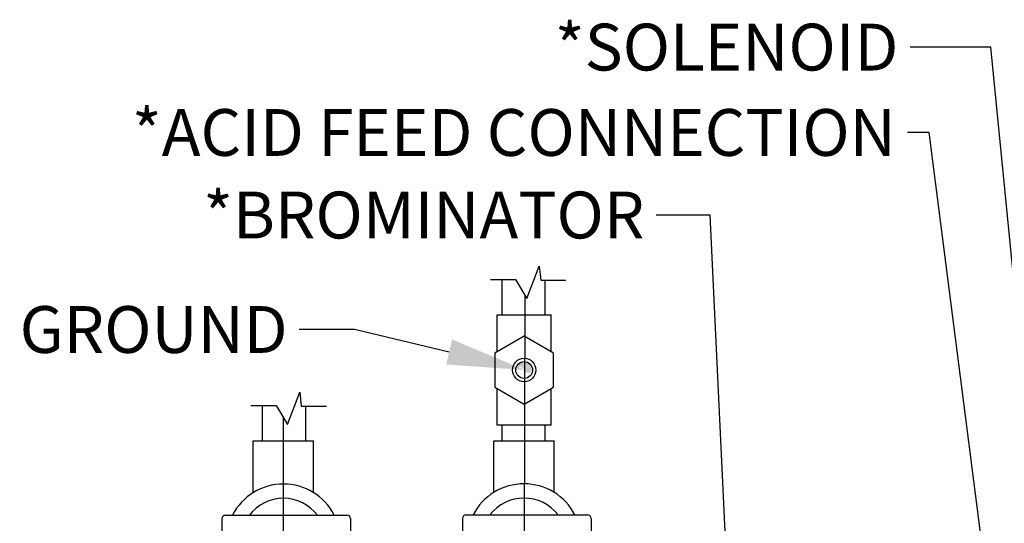
# Model space of a CAD drawing. Extents: x -149196 to 78196, y -57198 to 5012.
# Drawn here: x -138829 to -137566, y -42588 to -41943 of the extents above; entities that cross this region are included whole.
import ezdxf
from ezdxf import colors
from ezdxf.entities.mleader import LeaderData, LeaderLine
from ezdxf.math import Vec2, Vec3

# ---------------------------------------------------------------- set-up
doc = ezdxf.new("R2010")
doc.units = 0
doc.header["$LTSCALE"] = 0.13
doc.layers.add('PPL-DIMS', color=132, linetype='Continuous', lineweight=9)
doc.layers.add('PPL-MECHANICAL', color=54, linetype='Continuous')
doc.styles.get("Standard").update_dxf_attribs({"font": 'sanss___.ttf'})

msp = doc.modelspace()

# ---------------------------------------------------------------- hatches: boundary and pattern name
at = {"layer": 'PPL-MECHANICAL'}
h = msp.add_hatch(color=256, dxfattribs=at)
h.dxf.hatch_style = 1
h.paths.add_polyline_path([(-138171.2, -42392, 0.414214), (-138181.9, -42381.3), (-138181.9, -42392, 0.699662)])
h.paths.add_polyline_path([(-138181.9, -42392), (-138181.9, -42381.3, 0.414214), (-138192.6, -42392, -0.699662)])

# ---------------------------------------------------------------- linework, layer by layer
at = {"layer": 'PPL-MECHANICAL', "ltscale": 5}
for p, q in [((-138178.4, -42300.4), (-138162.6, -42259)), ((-138162.6, -42259), (-138160.6, -42276.7)), ((-138225.1, -42276.1), (-138192.9, -42276.1)), ((-138210.2, -42321.5), (-138210.2, -42276.1)), ((-138192.9, -42276.1), (-138178.4, -42300.4)), ((-138160.6, -42276.7), (-138128.4, -42276.7)), ((-138154.9, -42321.5), (-138154.9, -42276.7)), ((-138485.6, -42461.9), (-138469.8, -42420.5)), ((-138469.8, -42420.5), (-138467.8, -42438.2)), ((-138532.3, -42437.5), (-138500.1, -42437.5)), ((-138517.4, -42482.9), (-138517.4, -42437.5)), ((-138500.1, -42437.5), (-138485.6, -42461.9)), ((-138467.8, -42438.2), (-138435.6, -42438.2)), ((-138462.1, -42482.9), (-138462.1, -42438.2)), ((-138210.2, -42482.6), (-138210.2, -42462.6)), ((-138154.9, -42482.6), (-138154.9, -42462.6))]:
    msp.add_line(p, q, dxfattribs=at)
at = {"layer": 'PPL-MECHANICAL'}
for p, q in [((-138182.1, -42809.4), (-138180.5, -42296.9)), ((-138216.4, -42321.5), (-138147.4, -42321.5)), ((-138216.4, -42368.4), (-138216.4, -42321.5)), ((-138147.4, -42368.4), (-138147.4, -42321.5)), ((-138181.9, -42348.5), (-138219.6, -42370.3)), ((-138144.2, -42370.3), (-138181.9, -42348.5)), ((-138219.6, -42370.3), (-138219.6, -42413.8)), ((-138144.2, -42413.8), (-138144.2, -42370.3)), ((-138219.6, -42413.8), (-138181.9, -42435.6)), ((-138216.4, -42462.6), (-138216.4, -42415.6)), ((-138181.9, -42435.6), (-138144.2, -42413.8)), ((-138147.4, -42462.6), (-138147.4, -42415.6)), ((-138490.7, -42809.7), (-138490.7, -42453.3)), ((-138147.4, -42462.6), (-138216.4, -42462.6)), ((-138529.4, -42549.1), (-138529.4, -42482.9)), ((-138529.4, -42482.9), (-138452, -42482.9)), ((-138452, -42549.1), (-138452, -42482.9)), ((-138220.8, -42548.9), (-138220.8, -42482.6)), ((-138220.8, -42482.6), (-138143.4, -42482.6)), ((-138143.4, -42548.9), (-138143.4, -42482.6))]:
    msp.add_line(p, q, dxfattribs=at)
at = {"layer": 'PPL-MECHANICAL', "ltscale": 30}
for p, q in [((-138569.5, -42582.5), (-138569.5, -42628.3)), ((-138564.9, -42578), (-138409.2, -42578)), ((-138404.6, -42582.5), (-138404.6, -42628.3)), ((-138260.9, -42582.3), (-138260.9, -42628.1)), ((-138256.3, -42577.7), (-138100.6, -42577.7)), ((-138096.1, -42582.3), (-138096.1, -42628.1))]:
    msp.add_line(p, q, dxfattribs=at)
at = {"layer": 'PPL-MECHANICAL'}
for radius in [15, 10.7]:
    msp.add_circle((-138181.9, -42392), radius, dxfattribs=at)
at = {"layer": 'PPL-MECHANICAL', "ltscale": 30}
for centre, radius, start, end in [((-138490.7, -42611.4), 73.3, 27.1049, 152.8951), ((-138182.1, -42611.1), 73.3, 27.1049, 152.8951), ((-138490.7, -42611.4), 55, 37.4086, 142.5914), ((-138182.1, -42611.1), 55, 37.4086, 142.5914), ((-138564.9, -42582.5), 4.58, 90, 180), ((-138409.2, -42582.5), 4.58, 0, 90), ((-138256.3, -42582.3), 4.58, 90, 180), ((-138100.6, -42582.3), 4.58, 0, 90)]:
    msp.add_arc(centre, radius, start, end, dxfattribs=at)

# ---------------------------------------------------------------- leaders
at = {"layer": 'PPL-DIMS'}
ml = msp.add_multileader_mtext('Standard', dxfattribs=at)
ml.set_content('*SOLENOID', color=256)
ml.set_leader_properties(linetype='Continuous')
ml.build(insert=Vec2(0, 0))
ml.multileader.update_dxf_attribs({"dogleg_length": 0, "arrow_head_size": 100})
ctx = ml.context
ctx.base_point, ctx.char_height, ctx.arrow_head_size, ctx.landing_gap_size, ctx.plane_origin = Vec3(-138216.9, -41978.2), 60, 100, 15, Vec3(-137501.8, -42773.4)
ctx.text_align_type = 2
notes = []
notes.append((ctx, [(0, (1, 1, 0), (-137686.9, -41978.2), (-1, 0), 0, [(0, [(-137495.3, -42871.1), (-137583.5, -41978.2)], 0, [])])]))
ctx.mtext.insert, ctx.mtext.alignment, ctx.mtext.flow_direction = Vec3(-137701.9, -41948.2), 3, 5
ml = msp.add_multileader_mtext('Standard', dxfattribs=at)
ml.set_content('*ACID FEED CONNECTION', color=256)
ml.set_leader_properties(linetype='Continuous')
ml.build(insert=Vec2(0, 0))
ml.multileader.update_dxf_attribs({"dogleg_length": 0, "arrow_head_size": 100})
ctx = ml.context
ctx.base_point, ctx.char_height, ctx.arrow_head_size, ctx.landing_gap_size, ctx.plane_origin = Vec3(-138920.2, -42087.6), 60, 100, 15, Vec3(-137579.7, -42625.8)
ctx.text_align_type = 2
notes.append((ctx, [(0, (1, 1, 0), (-137690.2, -42087.6), (-1, 0), 0, [(0, [(-137579.7, -42731.9), (-137662.5, -42087.6)], 0, [])])]))
ctx.mtext.insert, ctx.mtext.alignment, ctx.mtext.flow_direction = Vec3(-137705.2, -42057.6), 3, 5
ml = msp.add_multileader_mtext('Standard', dxfattribs=at)
ml.set_content('*BROMINATOR', color=256)
ml.set_leader_properties(linetype='Continuous')
ml.build(insert=Vec2(0, 0))
ml.multileader.update_dxf_attribs({"dogleg_length": 0, "arrow_head_size": 100})
ctx = ml.context
ctx.base_point, ctx.char_height, ctx.arrow_head_size, ctx.landing_gap_size, ctx.plane_origin = Vec3(-138662.7, -42193.4), 60, 100, 15, Vec3(-137916.3, -42759.4)
ctx.text_align_type = 2
notes.append((ctx, [(0, (1, 1, 0), (-138012.7, -42193.4), (-1, 0), 0, [(0, [(-137916.3, -42759.4), (-137943.2, -42193.4)], 0, [])])]))
ctx.mtext.insert, ctx.mtext.alignment, ctx.mtext.flow_direction = Vec3(-138027.7, -42163.4), 3, 5
ml = msp.add_multileader_mtext('Standard', dxfattribs=at)
ml.set_content('GROUND', color=256)
ml.set_leader_properties(linetype='Continuous')
ml.build(insert=Vec2(0, 0))
ml.multileader.update_dxf_attribs({"dogleg_length": 0, "arrow_head_size": 100})
ctx = ml.context
ctx.base_point, ctx.char_height, ctx.arrow_head_size, ctx.landing_gap_size, ctx.plane_origin = Vec3(-138840.3, -42340.1), 60, 100, 15, Vec3(-138180.8, -42392)
ctx.text_align_type = 2
notes.append((ctx, [(0, (1, 1, 0), (-138470.3, -42340.1), (-1, 0), 0, [(0, [(-138180.8, -42392), (-138399.7, -42340.1)], 0, [])])]))
ctx.mtext.insert, ctx.mtext.alignment, ctx.mtext.flow_direction = Vec3(-138485.3, -42310.1), 3, 5
for ctx, leaders in notes:
    for number, flags, end, landing, length, lines in leaders:
        leader = LeaderData()
        leader.index, (leader.has_last_leader_line, leader.has_dogleg_vector, leader.attachment_direction) = number, flags
        leader.last_leader_point, leader.dogleg_vector, leader.dogleg_length = Vec3(end), Vec3(landing), length
        for number, points, colour, breaks in lines:
            line = LeaderLine()
            line.index, line.vertices, line.color, line.breaks = number, Vec3.list(points), colors.encode_raw_color(colour), breaks
            leader.lines.append(line)
        ctx.leaders.append(leader)

doc.saveas('drawing.dxf')
